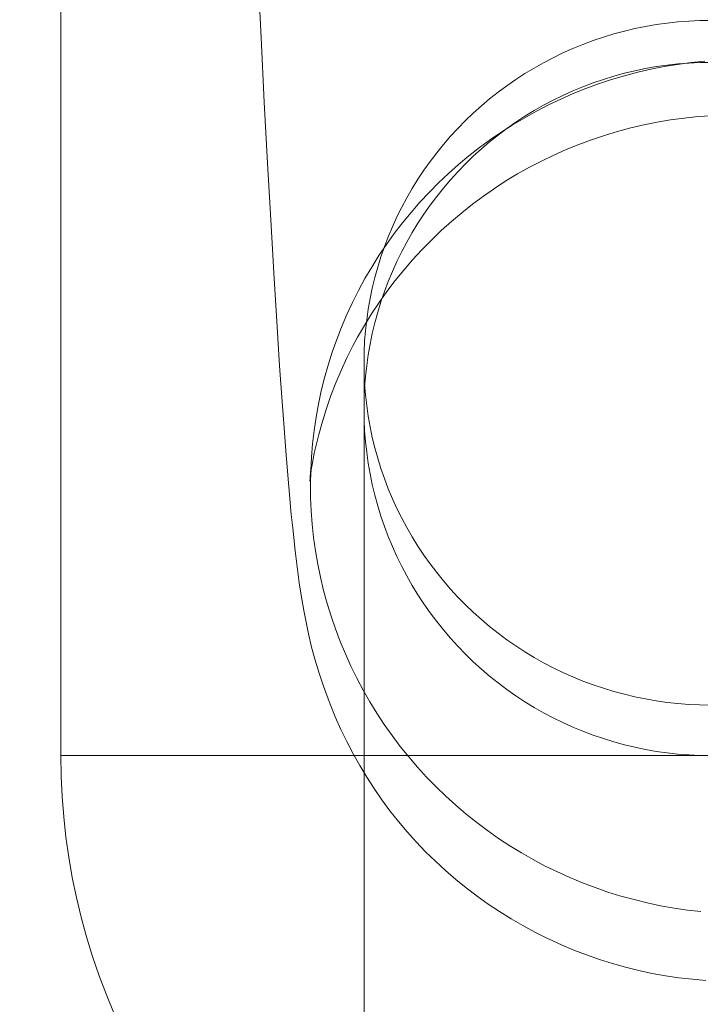
# Model space of a CAD drawing. Units: millimetres. Extents: x -15125 to -7307, y -447 to 7144.
# Drawn here: x -11389 to -11373, y 3692 to 3714 of the extents above; entities that cross this region are included whole.
import ezdxf

# ---------------------------------------------------------------- set-up
doc = ezdxf.new("R2010")
doc.units = ezdxf.units.MM
doc.header["$MEASUREMENT"] = 0
doc.layers.add('STREFA', color=7, linetype='Continuous')
doc.layers.add('STREFA_Nr_pióra__7', color=7, linetype='Continuous', lineweight=18)
doc.layers.add('ZESTAW_Nr_pióra__7', color=7, linetype='Continuous', lineweight=18)
doc.styles.add('GENERATED_STYLE_1', font='txt')
doc.dimstyles.new('GENERATED_STYLE__2', dxfattribs={"dimtxt": 150, "dimasz": 91.78744, "dimexe": 0.18, "dimexo": 300, "dimgap": 0.09, "dimtad": 0, "dimdec": 0, "dimlfac": 0.1, "dimzin": 0, "dimdsep": 46, "dimtxsty": 'GENERATED_STYLE_1', "dimblk": 'ARROWHEAD_5', "dimblk1": 'ARROWHEAD_5', "dimblk2": 'ARROWHEAD_5', "dimcen": 0.09, "dimclrd": 7, "dimclre": 7, "dimclrt": 7, "dimazin": 0, "dimtfac": 1, "dimtdec": 4, "dimtmove": 0, "dimatfit": 3, "dimfxl": 0, "dimtolj": 1, "dimtzin": 0, "dimarcsym": 0})
doc.dimstyles.new('GENERATED_STYLE__3', dxfattribs={"dimtxt": 150, "dimasz": 91.78744, "dimexe": 0.18, "dimexo": 0, "dimgap": 0.09, "dimtad": 0, "dimtih": 1, "dimtoh": 1, "dimdec": 0, "dimlfac": 0.1, "dimzin": 0, "dimdsep": 46, "dimtxsty": 'GENERATED_STYLE_1', "dimblk": 'ARROWHEAD_5', "dimblk1": 'ARROWHEAD_5', "dimblk2": 'ARROWHEAD_5', "dimcen": 0.09, "dimclrd": 7, "dimclre": 7, "dimclrt": 7, "dimazin": 0, "dimtfac": 1, "dimtdec": 4, "dimtmove": 0, "dimatfit": 3, "dimfxl": 0, "dimtolj": 1, "dimtzin": 0, "dimarcsym": 0})
doc.dimstyles.new('GENERATED_STYLE__4', dxfattribs={"dimtxt": 150, "dimasz": 91.78744, "dimexe": 0.18, "dimexo": 0, "dimgap": 0.09, "dimtad": 0, "dimdec": 0, "dimlfac": 0.1, "dimzin": 0, "dimdsep": 46, "dimtxsty": 'GENERATED_STYLE_1', "dimblk": 'ARROWHEAD_5', "dimblk1": 'ARROWHEAD_5', "dimblk2": 'ARROWHEAD_5', "dimcen": 0.09, "dimclrd": 7, "dimclre": 7, "dimclrt": 7, "dimazin": 0, "dimtfac": 1, "dimtdec": 4, "dimtmove": 0, "dimatfit": 3, "dimfxl": 0, "dimtolj": 1, "dimtzin": 0, "dimarcsym": 0})

# ---------------------------------------------------------------- blocks, each defined once
blk = doc.blocks.new('*D3')
at = {"layer": 'STREFA', "linetype": 'Continuous', "lineweight": 0, "true_color": 0x000000}
for points in [[(-7397.383, 7144.225), (-7422.383, 7050.924), (-7372.383, 7050.924)], [(-7397.383, 497.585), (-7372.383, 590.886), (-7422.383, 590.886)]]:
    blk.add_hatch(color=18, dxfattribs=at).paths.add_polyline_path(points)
at = {"layer": 'STREFA_Nr_pióra__7', "linetype": 'Continuous'}
for p, q in [((-7306.803, 7144.225), (-11734.434, 7144.225)), ((-7397.383, 7144.225), (-7422.383, 7050.924)), ((-7397.383, 7144.225), (-7372.383, 7050.924)), ((-7372.383, 7050.924), (-7422.383, 7050.924)), ((-7397.383, 4015.682), (-7397.383, 7050.924)), ((-7397.383, 590.886), (-7397.383, 3626.128)), ((-7397.383, 497.585), (-7422.383, 590.886)), ((-7422.383, 590.886), (-7372.383, 590.886)), ((-7397.383, 497.585), (-7372.383, 590.886)), ((-7306.803, 497.585), (-12066.641, 497.585))]:
    blk.add_line(p, q, dxfattribs=at)
at = {"layer": 'STREFA_Nr_pióra__7', "insert": (-7322.383, 3650.161), "char_height": 150, "attachment_point": 7, "rotation": 90, "style": 'GENERATED_STYLE_1'}
blk.add_mtext('\\A1;{\\fArial|b0|i0|c238|p38;665}', dxfattribs=at)
blk = doc.blocks.new('ARROWHEAD_5')
at = {"color": 0, "linetype": 'Continuous', "lineweight": 0}
blk.add_line((0, 0), (-1, 0), dxfattribs=at)
blk.add_solid([(-1, 0.2679), (0, 0), (-1, -0.2679), (-1, 0.2679)], dxfattribs=at)
blk = doc.blocks.new('*D4')
at = {"layer": 'STREFA', "linetype": 'Continuous', "lineweight": 0, "true_color": 0x000000}
for points in [[(-13624.825, 0), (-13531.524, -25), (-13531.524, 25)], [(-9843.16, 0), (-9936.461, 25), (-9936.461, -25)]]:
    blk.add_hatch(color=18, dxfattribs=at).paths.add_polyline_path(points)
at = {"layer": 'STREFA_Nr_pióra__7', "linetype": 'Continuous'}
for p, q in [((-13624.825, -90.58), (-13624.825, 90.58)), ((-9843.16, -90.58), (-9843.16, 90.58)), ((-13624.825, 0), (-13531.524, 25)), ((-13531.524, 25), (-13531.524, -25)), ((-9843.16, 0), (-9936.461, 25)), ((-9936.461, -25), (-9936.461, 25)), ((-13624.825, 0), (-13531.524, -25)), ((-13531.524, 0), (-11928.77, 0)), ((-11539.215, 0), (-9936.461, 0)), ((-9843.16, 0), (-9936.461, -25))]:
    blk.add_line(p, q, dxfattribs=at)
at = {"layer": 'STREFA_Nr_pióra__7', "insert": (-11904.736, -75), "char_height": 150, "attachment_point": 7, "style": 'GENERATED_STYLE_1'}
blk.add_mtext('\\A1;{\\fArial|b0|i0|c238|p38;378}', dxfattribs=at)
blk = doc.blocks.new('*D5')
at = {"layer": 'STREFA', "linetype": 'Continuous', "lineweight": 0, "true_color": 0x000000}
for points in [[(-7852.671, 5642.786), (-7877.671, 5549.485), (-7827.671, 5549.485)], [(-7852.671, 1464.433), (-7827.671, 1557.734), (-7877.671, 1557.734)]]:
    blk.add_hatch(color=18, dxfattribs=at).paths.add_polyline_path(points)
at = {"layer": 'STREFA_Nr_pióra__7', "linetype": 'Continuous'}
for p, q in [((-7762.091, 5642.786), (-7943.25, 5642.786)), ((-7852.671, 5642.786), (-7877.671, 5549.485)), ((-7852.671, 5642.786), (-7827.671, 5549.485)), ((-7827.671, 5549.485), (-7877.671, 5549.485)), ((-7852.671, 3748.387), (-7852.671, 5549.485)), ((-7852.671, 1557.734), (-7852.671, 3358.832)), ((-7852.671, 1464.433), (-7877.671, 1557.734)), ((-7877.671, 1557.734), (-7827.671, 1557.734)), ((-7852.671, 1464.433), (-7827.671, 1557.734)), ((-7762.091, 1464.433), (-7943.25, 1464.433))]:
    blk.add_line(p, q, dxfattribs=at)
at = {"layer": 'STREFA_Nr_pióra__7', "insert": (-7777.671, 3382.866), "char_height": 150, "attachment_point": 7, "rotation": 90, "style": 'GENERATED_STYLE_1'}
blk.add_mtext('\\A1;{\\fArial|b0|i0|c238|p38;418}', dxfattribs=at)

msp = doc.modelspace()

# ---------------------------------------------------------------- linework, layer by layer
at = {"layer": 'ZESTAW_Nr_pióra__7', "linetype": 'Continuous'}
for p, q in [((-11388.205, 3697.353), (-11388.205, 3722.353)), ((-11388.205, 3697.353), (-11388.205, 3722.353)), ((-11383.661, 3715.512), (-11383.583, 3713.927)), ((-11373.708, 3714.307), (-11373.958, 3714.288)), ((-11373.457, 3714.319), (-11373.708, 3714.307)), ((-11373.205, 3714.323), (-11373.457, 3714.319)), ((-11374.95, 3714.132), (-11375.195, 3714.074)), ((-11374.704, 3714.183), (-11374.95, 3714.132)), ((-11374.457, 3714.225), (-11374.704, 3714.183)), ((-11374.208, 3714.26), (-11374.457, 3714.225)), ((-11373.958, 3714.288), (-11374.208, 3714.26)), ((-11383.583, 3713.927), (-11383.507, 3712.431)), ((-11375.915, 3713.856), (-11376.15, 3713.768)), ((-11375.677, 3713.936), (-11375.915, 3713.856)), ((-11375.437, 3714.009), (-11375.677, 3713.936)), ((-11375.195, 3714.074), (-11375.437, 3714.009)), ((-11376.383, 3713.673), (-11376.612, 3713.571)), ((-11376.15, 3713.768), (-11376.383, 3713.673)), ((-11376.837, 3713.461), (-11377.059, 3713.345)), ((-11376.612, 3713.571), (-11376.837, 3713.461)), ((-11377.278, 3713.222), (-11377.492, 3713.093)), ((-11377.059, 3713.345), (-11377.278, 3713.222)), ((-11374.704, 3713.211), (-11374.95, 3713.16)), ((-11374.887, 3713.124), (-11374.581, 3713.194)), ((-11374.457, 3713.254), (-11374.704, 3713.211)), ((-11374.581, 3713.194), (-11374.273, 3713.255)), ((-11374.208, 3713.29), (-11374.457, 3713.254)), ((-11374.273, 3713.255), (-11373.964, 3713.307)), ((-11373.958, 3713.317), (-11374.208, 3713.29)), ((-11373.964, 3713.307), (-11373.652, 3713.349)), ((-11373.708, 3713.337), (-11373.958, 3713.317)), ((-11373.457, 3713.349), (-11373.708, 3713.337)), ((-11373.652, 3713.349), (-11373.34, 3713.381)), ((-11373.205, 3713.353), (-11373.457, 3713.349)), ((-11377.702, 3712.956), (-11377.908, 3712.814)), ((-11377.492, 3713.093), (-11377.702, 3712.956)), ((-11375.677, 3712.961), (-11375.915, 3712.88)), ((-11375.789, 3712.856), (-11375.491, 3712.954)), ((-11375.437, 3713.035), (-11375.677, 3712.961)), ((-11375.491, 3712.954), (-11375.19, 3713.044)), ((-11375.195, 3713.102), (-11375.437, 3713.035)), ((-11374.95, 3713.16), (-11375.195, 3713.102)), ((-11375.19, 3713.044), (-11374.887, 3713.124)), ((-11377.908, 3712.814), (-11378.109, 3712.665)), ((-11376.15, 3712.791), (-11376.383, 3712.695)), ((-11376.374, 3712.631), (-11376.083, 3712.748)), ((-11375.915, 3712.88), (-11376.15, 3712.791)), ((-11376.083, 3712.748), (-11375.789, 3712.856)), ((-11378.305, 3712.509), (-11378.496, 3712.348)), ((-11378.109, 3712.665), (-11378.305, 3712.509)), ((-11376.943, 3712.371), (-11376.661, 3712.506)), ((-11376.612, 3712.592), (-11376.837, 3712.481)), ((-11376.661, 3712.506), (-11376.374, 3712.631)), ((-11376.383, 3712.695), (-11376.612, 3712.592)), ((-11383.507, 3712.431), (-11383.433, 3711.027)), ((-11378.496, 3712.348), (-11378.682, 3712.181)), ((-11377.059, 3712.363), (-11377.278, 3712.239)), ((-11377.221, 3712.228), (-11376.943, 3712.371)), ((-11376.837, 3712.481), (-11377.059, 3712.363)), ((-11378.682, 3712.181), (-11378.862, 3712.008)), ((-11377.764, 3711.916), (-11377.495, 3712.076)), ((-11377.492, 3712.108), (-11377.702, 3711.97)), ((-11377.495, 3712.076), (-11377.221, 3712.228)), ((-11377.278, 3712.239), (-11377.492, 3712.108)), ((-11374.126, 3712.025), (-11373.814, 3712.067)), ((-11373.814, 3712.067), (-11373.502, 3712.1)), ((-11373.502, 3712.1), (-11373.189, 3712.122)), ((-11379.037, 3711.83), (-11379.206, 3711.647)), ((-11378.862, 3712.008), (-11379.037, 3711.83)), ((-11377.908, 3711.825), (-11378.109, 3711.674)), ((-11378.027, 3711.747), (-11377.764, 3711.916)), ((-11377.702, 3711.97), (-11377.908, 3711.825)), ((-11375.353, 3711.758), (-11375.049, 3711.839)), ((-11375.049, 3711.839), (-11374.743, 3711.911)), ((-11374.743, 3711.911), (-11374.435, 3711.973)), ((-11374.435, 3711.973), (-11374.126, 3712.025)), ((-11379.206, 3711.647), (-11379.369, 3711.458)), ((-11378.109, 3711.674), (-11378.305, 3711.517)), ((-11378.285, 3711.57), (-11378.027, 3711.747)), ((-11375.951, 3711.568), (-11375.654, 3711.668)), ((-11375.654, 3711.668), (-11375.353, 3711.758)), ((-11379.369, 3711.458), (-11379.527, 3711.264)), ((-11378.783, 3711.194), (-11378.537, 3711.386)), ((-11378.496, 3711.354), (-11378.682, 3711.185)), ((-11378.537, 3711.386), (-11378.285, 3711.57)), ((-11378.305, 3711.517), (-11378.496, 3711.354)), ((-11376.537, 3711.34), (-11376.246, 3711.459)), ((-11376.246, 3711.459), (-11375.951, 3711.568)), ((-11379.527, 3711.264), (-11379.677, 3711.066)), ((-11379.022, 3710.994), (-11378.783, 3711.194)), ((-11378.682, 3711.185), (-11378.862, 3711.01)), ((-11377.107, 3711.076), (-11376.824, 3711.213)), ((-11376.824, 3711.213), (-11376.537, 3711.34)), ((-11383.433, 3711.027), (-11383.36, 3709.715)), ((-11379.677, 3711.066), (-11379.822, 3710.862)), ((-11379.256, 3710.787), (-11379.022, 3710.994)), ((-11378.862, 3711.01), (-11379.037, 3710.829)), ((-11377.659, 3710.777), (-11377.385, 3710.931)), ((-11377.385, 3710.931), (-11377.107, 3711.076)), ((-11379.822, 3710.862), (-11379.96, 3710.655)), ((-11379.482, 3710.573), (-11379.256, 3710.787)), ((-11379.037, 3710.829), (-11379.206, 3710.643)), ((-11377.928, 3710.615), (-11377.659, 3710.777)), ((-11380.091, 3710.443), (-11380.216, 3710.228)), ((-11379.96, 3710.655), (-11380.091, 3710.443)), ((-11379.702, 3710.352), (-11379.482, 3710.573)), ((-11379.369, 3710.452), (-11379.527, 3710.256)), ((-11379.206, 3710.643), (-11379.369, 3710.452)), ((-11378.45, 3710.265), (-11378.191, 3710.444)), ((-11378.191, 3710.444), (-11377.928, 3710.615)), ((-11380.216, 3710.228), (-11380.333, 3710.008)), ((-11379.914, 3710.124), (-11379.702, 3710.352)), ((-11379.527, 3710.256), (-11379.677, 3710.055)), ((-11378.702, 3710.078), (-11378.45, 3710.265)), ((-11380.333, 3710.008), (-11380.444, 3709.785)), ((-11380.119, 3709.89), (-11379.914, 3710.124)), ((-11379.677, 3710.055), (-11379.822, 3709.85)), ((-11378.948, 3709.883), (-11378.702, 3710.078)), ((-11380.444, 3709.785), (-11380.547, 3709.559)), ((-11380.317, 3709.649), (-11380.119, 3709.89)), ((-11379.822, 3709.85), (-11379.96, 3709.64)), ((-11379.188, 3709.68), (-11378.948, 3709.883)), ((-11383.36, 3709.715), (-11383.289, 3708.497)), ((-11380.547, 3709.559), (-11380.644, 3709.33)), ((-11380.506, 3709.403), (-11380.317, 3709.649)), ((-11379.96, 3709.64), (-11380.091, 3709.425)), ((-11379.422, 3709.47), (-11379.188, 3709.68)), ((-11380.644, 3709.33), (-11380.732, 3709.098)), ((-11380.688, 3709.15), (-11380.506, 3709.403)), ((-11380.091, 3709.425), (-11380.216, 3709.207)), ((-11379.649, 3709.253), (-11379.422, 3709.47)), ((-11380.862, 3708.892), (-11380.688, 3709.15)), ((-11380.732, 3709.098), (-11380.814, 3708.863)), ((-11380.216, 3709.207), (-11380.333, 3708.985)), ((-11379.869, 3709.029), (-11379.649, 3709.253)), ((-11381.027, 3708.629), (-11380.862, 3708.892)), ((-11380.814, 3708.863), (-11380.888, 3708.626)), ((-11380.333, 3708.985), (-11380.444, 3708.759)), ((-11380.082, 3708.798), (-11379.869, 3709.029)), ((-11381.184, 3708.361), (-11381.027, 3708.629)), ((-11380.888, 3708.626), (-11380.954, 3708.386)), ((-11380.444, 3708.759), (-11380.547, 3708.53)), ((-11380.287, 3708.56), (-11380.082, 3708.798)), ((-11383.289, 3708.497), (-11383.22, 3707.375)), ((-11380.547, 3708.53), (-11380.644, 3708.298)), ((-11380.485, 3708.316), (-11380.287, 3708.56)), ((-11381.332, 3708.088), (-11381.184, 3708.361)), ((-11380.954, 3708.386), (-11381.013, 3708.145)), ((-11380.644, 3708.298), (-11380.732, 3708.063)), ((-11380.675, 3708.066), (-11380.485, 3708.316)), ((-11381.471, 3707.811), (-11381.332, 3708.088)), ((-11381.013, 3708.145), (-11381.064, 3707.902)), ((-11380.857, 3707.811), (-11380.675, 3708.066)), ((-11380.732, 3708.063), (-11380.814, 3707.825)), ((-11381.602, 3707.53), (-11381.471, 3707.811)), ((-11381.064, 3707.902), (-11381.107, 3707.657)), ((-11381.031, 3707.549), (-11380.857, 3707.811)), ((-11380.814, 3707.825), (-11380.888, 3707.585)), ((-11381.723, 3707.244), (-11381.602, 3707.53)), ((-11381.197, 3707.282), (-11381.031, 3707.549)), ((-11381.107, 3707.657), (-11381.142, 3707.412)), ((-11380.888, 3707.585), (-11380.954, 3707.343)), ((-11383.22, 3707.375), (-11383.153, 3706.349)), ((-11381.354, 3707.01), (-11381.197, 3707.282)), ((-11381.142, 3707.412), (-11381.17, 3707.165)), ((-11380.954, 3707.343), (-11381.013, 3707.098)), ((-11381.836, 3706.955), (-11381.723, 3707.244)), ((-11381.17, 3707.165), (-11381.19, 3706.917)), ((-11381.013, 3707.098), (-11381.064, 3706.852)), ((-11381.939, 3706.663), (-11381.836, 3706.955)), ((-11381.604, 3706.53), (-11381.464, 3706.811)), ((-11381.461, 3706.811), (-11381.354, 3707.01)), ((-11381.19, 3706.917), (-11381.201, 3706.669)), ((-11381.064, 3706.852), (-11381.107, 3706.604)), ((-11382.032, 3706.367), (-11381.939, 3706.663)), ((-11381.201, 3706.669), (-11381.205, 3706.421)), ((-11381.107, 3706.604), (-11381.142, 3706.356)), ((-11382.116, 3706.069), (-11382.032, 3706.367)), ((-11381.734, 3706.245), (-11381.604, 3706.53)), ((-11381.205, 3706.421), (-11381.201, 3706.173)), ((-11381.205, 3706.421), (-11381.205, 3624.318)), ((-11381.142, 3706.356), (-11381.17, 3706.106)), ((-11383.153, 3706.349), (-11383.088, 3705.42)), ((-11381.856, 3705.956), (-11381.734, 3706.245)), ((-11381.201, 3706.173), (-11381.19, 3705.925)), ((-11382.191, 3705.769), (-11382.116, 3706.069)), ((-11381.969, 3705.663), (-11381.856, 3705.956)), ((-11381.17, 3706.106), (-11381.19, 3705.855)), ((-11381.19, 3705.925), (-11381.17, 3705.678)), ((-11382.256, 3705.466), (-11382.191, 3705.769)), ((-11381.19, 3705.855), (-11381.201, 3705.604)), ((-11381.17, 3705.678), (-11381.142, 3705.431)), ((-11382.311, 3705.161), (-11382.256, 3705.466)), ((-11382.072, 3705.366), (-11381.969, 3705.663)), ((-11381.201, 3705.604), (-11381.205, 3705.353)), ((-11383.067, 3705.119), (-11383.088, 3705.42)), ((-11382.166, 3705.067), (-11382.072, 3705.366)), ((-11381.205, 3705.353), (-11381.201, 3705.102)), ((-11381.142, 3705.431), (-11381.107, 3705.185)), ((-11383.067, 3705.119), (-11383.004, 3704.286)), ((-11382.357, 3704.855), (-11382.311, 3705.161)), ((-11382.251, 3704.765), (-11382.166, 3705.067)), ((-11381.201, 3705.102), (-11381.19, 3704.851)), ((-11381.107, 3705.185), (-11381.064, 3704.941)), ((-11382.393, 3704.547), (-11382.357, 3704.855)), ((-11382.326, 3704.46), (-11382.251, 3704.765)), ((-11381.19, 3704.851), (-11381.17, 3704.6)), ((-11381.064, 3704.941), (-11381.013, 3704.698)), ((-11382.419, 3704.239), (-11382.393, 3704.547)), ((-11381.17, 3704.6), (-11381.142, 3704.35)), ((-11381.013, 3704.698), (-11380.954, 3704.456)), ((-11382.409, 3704.024), (-11382.354, 3704.332)), ((-11382.353, 3704.332), (-11382.326, 3704.46)), ((-11381.142, 3704.35), (-11381.107, 3704.102)), ((-11380.954, 3704.456), (-11380.888, 3704.217)), ((-11383.004, 3704.286), (-11382.943, 3703.553)), ((-11382.435, 3703.929), (-11382.419, 3704.239)), ((-11381.107, 3704.102), (-11381.064, 3703.854)), ((-11380.888, 3704.217), (-11380.814, 3703.979)), ((-11382.456, 3703.684), (-11382.42, 3703.994)), ((-11382.449, 3703.756), (-11382.423, 3704.066)), ((-11382.449, 3703.756), (-11382.438, 3703.929)), ((-11382.441, 3703.62), (-11382.435, 3703.929)), ((-11382.414, 3703.994), (-11382.409, 3704.024)), ((-11381.064, 3703.854), (-11381.013, 3703.608)), ((-11380.814, 3703.979), (-11380.732, 3703.745)), ((-11382.456, 3703.684), (-11382.45, 3703.756)), ((-11380.732, 3703.745), (-11380.644, 3703.512)), ((-11382.943, 3703.553), (-11382.884, 3702.921)), ((-11382.438, 3703.31), (-11382.441, 3703.62)), ((-11381.013, 3703.608), (-11380.954, 3703.363)), ((-11380.644, 3703.512), (-11380.547, 3703.283)), ((-11382.424, 3703.001), (-11382.438, 3703.31)), ((-11380.954, 3703.363), (-11380.888, 3703.121)), ((-11380.547, 3703.283), (-11380.444, 3703.057)), ((-11382.401, 3702.692), (-11382.424, 3703.001)), ((-11380.888, 3703.121), (-11380.814, 3702.881)), ((-11380.444, 3703.057), (-11380.333, 3702.834)), ((-11382.852, 3702.613), (-11382.884, 3702.921)), ((-11380.814, 3702.881), (-11380.732, 3702.643)), ((-11380.333, 3702.834), (-11380.216, 3702.615)), ((-11382.852, 3702.613), (-11382.796, 3702.08)), ((-11382.368, 3702.384), (-11382.401, 3702.692)), ((-11380.732, 3702.643), (-11380.644, 3702.408)), ((-11380.216, 3702.615), (-11380.091, 3702.399)), ((-11382.325, 3702.077), (-11382.368, 3702.384)), ((-11380.644, 3702.408), (-11380.547, 3702.176)), ((-11380.091, 3702.399), (-11379.96, 3702.187)), ((-11382.796, 3702.08), (-11382.742, 3701.648)), ((-11382.272, 3701.772), (-11382.325, 3702.077)), ((-11380.547, 3702.176), (-11380.444, 3701.947)), ((-11379.96, 3702.187), (-11379.822, 3701.98)), ((-11380.444, 3701.947), (-11380.333, 3701.721)), ((-11379.822, 3701.98), (-11379.677, 3701.777)), ((-11382.7, 3701.339), (-11382.742, 3701.648)), ((-11382.21, 3701.468), (-11382.272, 3701.772)), ((-11380.333, 3701.721), (-11380.216, 3701.499)), ((-11379.677, 3701.777), (-11379.527, 3701.578)), ((-11379.527, 3701.578), (-11379.369, 3701.385)), ((-11382.138, 3701.167), (-11382.21, 3701.468)), ((-11380.216, 3701.499), (-11380.091, 3701.281)), ((-11379.369, 3701.385), (-11379.206, 3701.196)), ((-11382.7, 3701.339), (-11382.648, 3701.009)), ((-11382.056, 3700.867), (-11382.138, 3701.167)), ((-11380.091, 3701.281), (-11379.96, 3701.066)), ((-11379.206, 3701.196), (-11379.037, 3701.012)), ((-11382.596, 3700.7), (-11382.648, 3701.009)), ((-11379.96, 3701.066), (-11379.822, 3700.856)), ((-11379.037, 3701.012), (-11378.862, 3700.834)), ((-11382.535, 3700.393), (-11382.596, 3700.7)), ((-11381.965, 3700.571), (-11382.056, 3700.867)), ((-11379.822, 3700.856), (-11379.677, 3700.651)), ((-11378.862, 3700.834), (-11378.682, 3700.661)), ((-11381.865, 3700.277), (-11381.965, 3700.571)), ((-11379.677, 3700.651), (-11379.527, 3700.45)), ((-11379.527, 3700.45), (-11379.369, 3700.254)), ((-11378.682, 3700.661), (-11378.496, 3700.494)), ((-11378.496, 3700.494), (-11378.305, 3700.333)), ((-11382.535, 3700.393), (-11382.485, 3700.164)), ((-11381.755, 3699.987), (-11381.865, 3700.277)), ((-11379.369, 3700.254), (-11379.206, 3700.062)), ((-11378.305, 3700.333), (-11378.109, 3700.178)), ((-11382.414, 3699.859), (-11382.485, 3700.164)), ((-11381.636, 3699.7), (-11381.755, 3699.987)), ((-11379.206, 3700.062), (-11379.037, 3699.877)), ((-11378.109, 3700.178), (-11377.908, 3700.029)), ((-11377.908, 3700.029), (-11377.702, 3699.886)), ((-11382.333, 3699.556), (-11382.414, 3699.859)), ((-11379.037, 3699.877), (-11378.862, 3699.696)), ((-11377.702, 3699.886), (-11377.492, 3699.75)), ((-11382.243, 3699.255), (-11382.333, 3699.556)), ((-11381.508, 3699.417), (-11381.636, 3699.7)), ((-11378.862, 3699.696), (-11378.682, 3699.521)), ((-11377.492, 3699.75), (-11377.278, 3699.62)), ((-11377.278, 3699.62), (-11377.059, 3699.497)), ((-11381.371, 3699.138), (-11381.508, 3699.417)), ((-11378.682, 3699.521), (-11378.496, 3699.352)), ((-11378.496, 3699.352), (-11378.305, 3699.189)), ((-11377.059, 3699.497), (-11376.837, 3699.381)), ((-11376.837, 3699.381), (-11376.612, 3699.272)), ((-11382.143, 3698.958), (-11382.243, 3699.255)), ((-11381.225, 3698.864), (-11381.371, 3699.138)), ((-11378.305, 3699.189), (-11378.109, 3699.032)), ((-11376.612, 3699.272), (-11376.383, 3699.17)), ((-11376.383, 3699.17), (-11376.15, 3699.075)), ((-11382.034, 3698.664), (-11382.143, 3698.958)), ((-11381.071, 3698.594), (-11381.225, 3698.864)), ((-11378.109, 3699.032), (-11377.908, 3698.881)), ((-11377.908, 3698.881), (-11377.702, 3698.736)), ((-11376.15, 3699.075), (-11375.915, 3698.987)), ((-11375.915, 3698.987), (-11375.677, 3698.906)), ((-11375.677, 3698.906), (-11375.437, 3698.833)), ((-11382.034, 3698.664), (-11381.986, 3698.537)), ((-11377.702, 3698.736), (-11377.492, 3698.598)), ((-11375.437, 3698.833), (-11375.195, 3698.768)), ((-11375.195, 3698.768), (-11374.95, 3698.71)), ((-11374.95, 3698.71), (-11374.704, 3698.66)), ((-11374.704, 3698.66), (-11374.457, 3698.617)), ((-11381.868, 3698.246), (-11381.986, 3698.537)), ((-11380.908, 3698.329), (-11381.071, 3698.594)), ((-11377.492, 3698.598), (-11377.278, 3698.467)), ((-11377.278, 3698.467), (-11377.059, 3698.343)), ((-11374.457, 3698.617), (-11374.208, 3698.582)), ((-11374.208, 3698.582), (-11373.958, 3698.555)), ((-11373.958, 3698.555), (-11373.708, 3698.535)), ((-11373.708, 3698.535), (-11373.457, 3698.524)), ((-11373.457, 3698.524), (-11373.205, 3698.52)), ((-11381.74, 3697.959), (-11381.868, 3698.246)), ((-11380.736, 3698.069), (-11380.908, 3698.329)), ((-11377.059, 3698.343), (-11376.837, 3698.225)), ((-11376.837, 3698.225), (-11376.612, 3698.114)), ((-11381.604, 3697.676), (-11381.74, 3697.959)), ((-11380.557, 3697.815), (-11380.736, 3698.069)), ((-11376.612, 3698.114), (-11376.383, 3698.011)), ((-11376.383, 3698.011), (-11376.15, 3697.915)), ((-11380.369, 3697.566), (-11380.557, 3697.815)), ((-11376.15, 3697.915), (-11375.915, 3697.826)), ((-11375.915, 3697.826), (-11375.677, 3697.745)), ((-11375.677, 3697.745), (-11375.437, 3697.671)), ((-11381.459, 3697.398), (-11381.604, 3697.676)), ((-11380.174, 3697.323), (-11380.369, 3697.566)), ((-11375.437, 3697.671), (-11375.195, 3697.604)), ((-11375.195, 3697.604), (-11374.95, 3697.546)), ((-11374.95, 3697.546), (-11374.704, 3697.495)), ((-11374.704, 3697.495), (-11374.457, 3697.451)), ((-11388.198, 3696.882), (-11388.205, 3697.353)), ((-11388.198, 3696.882), (-11388.205, 3697.353)), ((-11388.176, 3697.353), (-11388.198, 3697.353)), ((-11388.139, 3697.353), (-11388.176, 3697.353)), ((-11388.087, 3697.353), (-11388.139, 3697.353)), ((-11388.021, 3697.353), (-11388.087, 3697.353)), ((-11387.94, 3697.353), (-11388.021, 3697.353)), ((-11387.844, 3697.353), (-11387.94, 3697.353)), ((-11387.734, 3697.353), (-11387.844, 3697.353)), ((-11387.61, 3697.353), (-11387.734, 3697.353)), ((-11387.471, 3697.353), (-11387.61, 3697.353)), ((-11387.319, 3697.353), (-11387.471, 3697.353)), ((-11387.152, 3697.353), (-11387.319, 3697.353)), ((-11386.972, 3697.353), (-11387.152, 3697.353)), ((-11386.778, 3697.353), (-11386.972, 3697.353)), ((-11386.57, 3697.353), (-11386.778, 3697.353)), ((-11386.35, 3697.353), (-11386.57, 3697.353)), ((-11386.116, 3697.353), (-11386.35, 3697.353)), ((-11385.87, 3697.353), (-11386.116, 3697.353)), ((-11385.612, 3697.353), (-11385.87, 3697.353)), ((-11385.341, 3697.353), (-11385.612, 3697.353)), ((-11385.058, 3697.353), (-11385.341, 3697.353)), ((-11384.763, 3697.353), (-11385.058, 3697.353)), ((-11384.457, 3697.353), (-11384.763, 3697.353)), ((-11384.14, 3697.353), (-11384.457, 3697.353)), ((-11383.812, 3697.353), (-11384.14, 3697.353)), ((-11383.474, 3697.353), (-11383.812, 3697.353)), ((-11383.125, 3697.353), (-11383.474, 3697.353)), ((-11382.767, 3697.353), (-11383.125, 3697.353)), ((-11382.399, 3697.353), (-11382.767, 3697.353)), ((-11382.022, 3697.353), (-11382.399, 3697.353)), ((-11381.637, 3697.353), (-11382.022, 3697.353)), ((-11381.243, 3697.353), (-11381.637, 3697.353)), ((-11381.305, 3697.124), (-11381.459, 3697.398)), ((-11380.841, 3697.353), (-11381.243, 3697.353)), ((-11380.432, 3697.353), (-11380.841, 3697.353)), ((-11380.015, 3697.353), (-11380.432, 3697.353)), ((-11379.971, 3697.087), (-11380.174, 3697.323)), ((-11379.592, 3697.353), (-11380.015, 3697.353)), ((-11379.163, 3697.353), (-11379.592, 3697.353)), ((-11378.727, 3697.353), (-11379.163, 3697.353)), ((-11378.286, 3697.353), (-11378.727, 3697.353)), ((-11377.841, 3697.353), (-11378.286, 3697.353)), ((-11377.39, 3697.353), (-11377.841, 3697.353)), ((-11376.936, 3697.353), (-11377.39, 3697.353)), ((-11376.477, 3697.353), (-11376.936, 3697.353)), ((-11376.016, 3697.353), (-11376.477, 3697.353)), ((-11375.552, 3697.353), (-11376.016, 3697.353)), ((-11375.085, 3697.353), (-11375.552, 3697.353)), ((-11374.617, 3697.353), (-11375.085, 3697.353)), ((-11374.147, 3697.353), (-11374.617, 3697.353)), ((-11374.457, 3697.451), (-11374.208, 3697.416)), ((-11374.208, 3697.416), (-11373.958, 3697.388)), ((-11373.677, 3697.353), (-11374.147, 3697.353)), ((-11373.958, 3697.388), (-11373.708, 3697.369)), ((-11373.708, 3697.369), (-11373.457, 3697.357)), ((-11373.205, 3697.353), (-11373.677, 3697.353)), ((-11381.143, 3696.855), (-11381.305, 3697.124)), ((-11379.761, 3696.856), (-11379.971, 3697.087)), ((-11388.176, 3696.411), (-11388.198, 3696.882)), ((-11388.176, 3696.411), (-11388.198, 3696.882)), ((-11380.972, 3696.591), (-11381.143, 3696.855)), ((-11379.543, 3696.633), (-11379.761, 3696.856)), ((-11380.793, 3696.333), (-11380.972, 3696.591)), ((-11379.318, 3696.416), (-11379.543, 3696.633)), ((-11388.139, 3695.941), (-11388.176, 3696.411)), ((-11388.139, 3695.941), (-11388.176, 3696.411)), ((-11379.087, 3696.206), (-11379.318, 3696.416)), ((-11380.606, 3696.081), (-11380.793, 3696.333)), ((-11378.849, 3696.004), (-11379.087, 3696.206)), ((-11388.087, 3695.473), (-11388.139, 3695.941)), ((-11388.087, 3695.473), (-11388.139, 3695.941)), ((-11380.411, 3695.835), (-11380.606, 3696.081)), ((-11378.604, 3695.809), (-11378.849, 3696.004)), ((-11380.209, 3695.595), (-11380.411, 3695.835)), ((-11378.354, 3695.621), (-11378.604, 3695.809)), ((-11388.021, 3695.006), (-11388.087, 3695.473)), ((-11388.021, 3695.006), (-11388.087, 3695.473)), ((-11379.999, 3695.361), (-11380.209, 3695.595)), ((-11378.098, 3695.442), (-11378.354, 3695.621)), ((-11379.782, 3695.134), (-11379.999, 3695.361)), ((-11377.836, 3695.27), (-11378.098, 3695.442)), ((-11377.569, 3695.107), (-11377.836, 3695.27)), ((-11387.94, 3694.542), (-11388.021, 3695.006)), ((-11387.94, 3694.542), (-11388.021, 3695.006)), ((-11379.558, 3694.914), (-11379.782, 3695.134)), ((-11377.297, 3694.952), (-11377.569, 3695.107)), ((-11379.327, 3694.701), (-11379.558, 3694.914)), ((-11377.02, 3694.805), (-11377.297, 3694.952)), ((-11376.738, 3694.668), (-11377.02, 3694.805)), ((-11387.844, 3694.081), (-11387.94, 3694.542)), ((-11387.844, 3694.081), (-11387.94, 3694.542)), ((-11379.089, 3694.496), (-11379.327, 3694.701)), ((-11376.452, 3694.539), (-11376.738, 3694.668)), ((-11376.163, 3694.418), (-11376.452, 3694.539)), ((-11378.845, 3694.298), (-11379.089, 3694.496)), ((-11375.869, 3694.307), (-11376.163, 3694.418)), ((-11375.573, 3694.205), (-11375.869, 3694.307)), ((-11387.734, 3693.623), (-11387.844, 3694.081)), ((-11387.734, 3693.623), (-11387.844, 3694.081)), ((-11378.595, 3694.108), (-11378.845, 3694.298)), ((-11378.34, 3693.926), (-11378.595, 3694.108)), ((-11375.273, 3694.112), (-11375.573, 3694.205)), ((-11374.97, 3694.029), (-11375.273, 3694.112)), ((-11378.078, 3693.752), (-11378.34, 3693.926)), ((-11374.665, 3693.955), (-11374.97, 3694.029)), ((-11374.358, 3693.89), (-11374.665, 3693.955)), ((-11374.048, 3693.835), (-11374.358, 3693.89)), ((-11377.811, 3693.586), (-11378.078, 3693.752)), ((-11373.738, 3693.79), (-11374.048, 3693.835)), ((-11373.426, 3693.754), (-11373.738, 3693.79)), ((-11387.61, 3693.168), (-11387.734, 3693.623)), ((-11387.61, 3693.168), (-11387.734, 3693.623)), ((-11377.54, 3693.429), (-11377.811, 3693.586)), ((-11377.263, 3693.28), (-11377.54, 3693.429)), ((-11376.982, 3693.14), (-11377.263, 3693.28)), ((-11387.471, 3692.718), (-11387.61, 3693.168)), ((-11387.471, 3692.718), (-11387.61, 3693.168)), ((-11376.982, 3693.14), (-11376.934, 3693.117)), ((-11376.649, 3692.986), (-11376.934, 3693.117)), ((-11376.359, 3692.864), (-11376.649, 3692.986)), ((-11387.319, 3692.272), (-11387.471, 3692.718)), ((-11387.319, 3692.272), (-11387.471, 3692.718)), ((-11376.066, 3692.752), (-11376.359, 3692.864)), ((-11375.769, 3692.648), (-11376.066, 3692.752)), ((-11375.47, 3692.554), (-11375.769, 3692.648)), ((-11375.167, 3692.469), (-11375.47, 3692.554)), ((-11387.152, 3691.831), (-11387.319, 3692.272)), ((-11387.152, 3691.831), (-11387.319, 3692.272)), ((-11374.862, 3692.394), (-11375.167, 3692.469)), ((-11374.555, 3692.328), (-11374.862, 3692.394)), ((-11374.246, 3692.272), (-11374.555, 3692.328)), ((-11373.935, 3692.226), (-11374.246, 3692.272)), ((-11373.623, 3692.19), (-11373.935, 3692.226)), ((-11373.31, 3692.163), (-11373.623, 3692.19)), ((-11386.972, 3691.396), (-11387.152, 3691.831)), ((-11386.972, 3691.396), (-11387.152, 3691.831))]:
    msp.add_line(p, q, dxfattribs=at)

# ---------------------------------------------------------------- dimensions: what is measured, and where the dimension line sits
at = {"layer": 'STREFA', "linetype": 'Continuous'}
for base, p1, p2, dimstyle, picture, middle in [((-7397.383, 7144.225), (-12366.641, 497.585), (-12034.434, 7144.225), 'GENERATED_STYLE__2', '*D3', (-7397.383, 3820.905)), ((-7852.671, 5642.786), (-12498.1, 1464.433), (-12307.197, 5642.786), 'GENERATED_STYLE__4', '*D5', (-7852.671, 3553.609))]:
    dim = msp.add_linear_dim(base=base, p1=p1, p2=p2, angle=90, dimstyle=dimstyle, dxfattribs=at)
    dim.commit()
    dim.dimension.update_dxf_attribs({"geometry": picture, "text_midpoint": middle, "dimtype": 160, "text_rotation": 90})
dim = msp.add_linear_dim(base=(-9843.16, 0), p1=(-13624.825, 4127.353), p2=(-9843.16, 3677.139), dimstyle='GENERATED_STYLE__3', dxfattribs=at)
dim.commit()
dim.dimension.update_dxf_attribs({"geometry": '*D4', "text_midpoint": (-11733.993, 0), "dimtype": 160})

doc.saveas('drawing.dxf')
